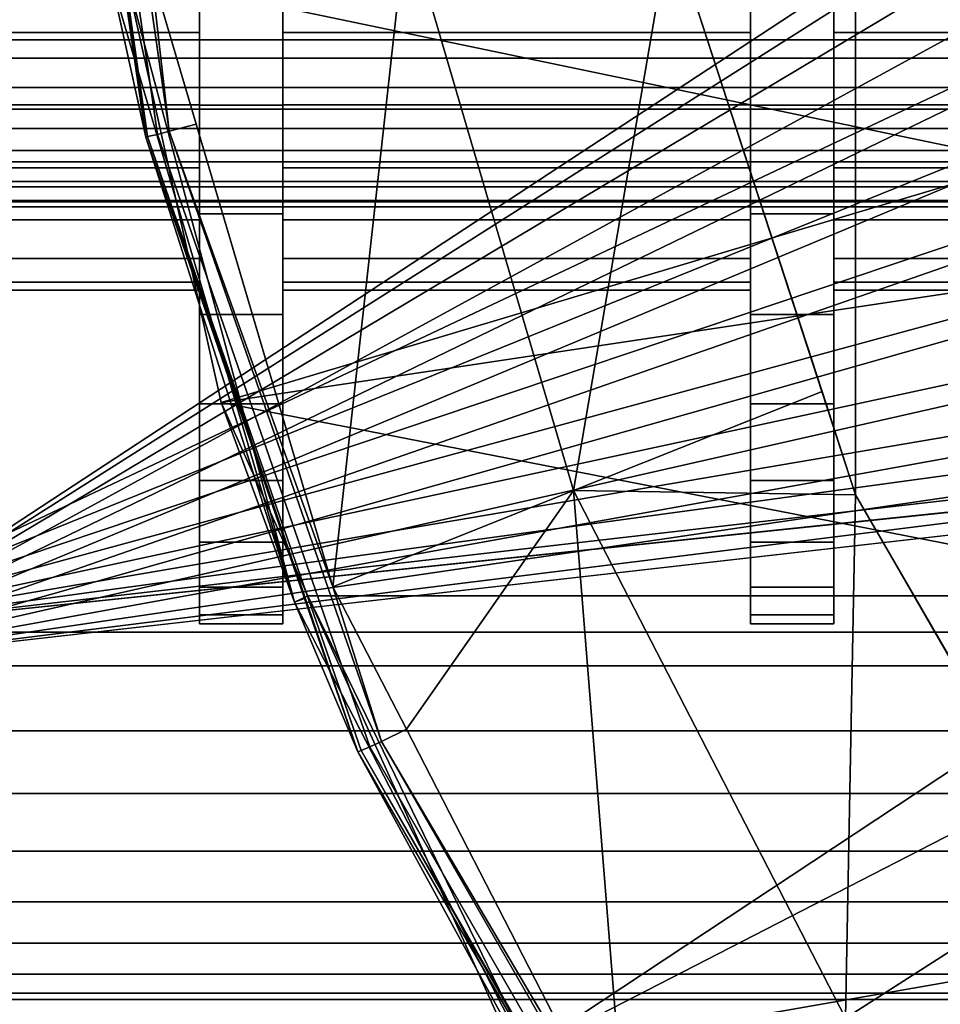
# Model space of a CAD drawing. Extents: x -1994 to -1288, y 343 to 2046.
# Drawn here: x -1988 to -1983, y 370 to 376 of the extents above; entities that cross this region are included whole.
import ezdxf

# ---------------------------------------------------------------- set-up
doc = ezdxf.new("R2010")
doc.units = 0
doc.header["$MEASUREMENT"] = 0
doc.layers.add('42005', color=7, linetype='Continuous')

msp = doc.modelspace()

# ---------------------------------------------------------------- linework, layer by layer
at = {"layer": '42005', "color": 254}
for points in [[(-1981.29, 389.855, -679.428), (-1983.08, 386.75, -679.428), (-1981.29, 369.694, -679.428)], [(-1983.08, 372.799, -679.428), (-1983.08, 386.75, -679.428), (-1984.19, 376.209, -679.428)], [(-1981.29, 369.694, -679.428), (-1983.08, 386.75, -679.428), (-1983.08, 372.799, -679.428)], [(-1987.87, 378.8, -680.127), (-1987.89, 378.799, -680.23), (-1987.33, 374.942, -680.23)], [(-1987.87, 378.8, -680.127), (-1987.32, 374.946, -680.127), (-1987.26, 374.958, -680.036), (-1987.82, 378.803, -680.036)], [(-1987.32, 374.946, -680.127), (-1987.87, 378.8, -680.127), (-1987.33, 374.942, -680.23)], [(-1987.82, 378.803, -680.036), (-1987.26, 374.958, -680.036), (-1987.19, 374.977, -679.97), (-1987.74, 378.806, -679.97)], [(-1987.74, 378.806, -679.97), (-1987.19, 374.977, -679.97), (-1987.3, 375.942, -679.934)], [(-1987.89, 378.799, -680.23), (-1987.47, 375.905, -680.23), (-1987.33, 374.942, -680.23)], [(-1985.77, 376.236, -679.668), (-1987.3, 375.942, -679.934), (-1986.21, 372.248, -679.934)], [(-1984.77, 372.824, -679.668), (-1985.77, 376.236, -679.668), (-1986.21, 372.248, -679.934)], [(-1984.19, 376.209, -679.403), (-1985.77, 376.236, -679.668), (-1984.77, 372.824, -679.668)], [(-1984.77, 372.824, -679.668), (-1983.28, 373.418, -679.403), (-1984.19, 376.209, -679.403)], [(-1984.19, 376.209, -679.415), (-1983.28, 373.418, -679.403), (-1983.08, 372.799, -679.415)], [(-1984.19, 376.209, -679.403), (-1983.28, 373.418, -679.403), (-1984.19, 376.209, -679.415)], [(-1984.19, 376.209, -679.415), (-1983.08, 372.799, -679.415), (-1983.08, 372.799, -679.428), (-1984.19, 376.209, -679.428)], [(-1982.46, 376.074, -727.387), (-1982.06, 374.791, -727.742), (-1987.45, 375.916, -723.054)], [(-1986.44, 372.156, -703.762), (-1987.54, 375.895, -703.762), (-1987.45, 375.916, -723.054)], [(-1987.45, 375.916, -723.054), (-1986.88, 373.351, -723.548), (-1986.44, 372.156, -703.762)], [(-1987.45, 375.916, -723.054), (-1982.06, 374.791, -727.742), (-1986.88, 373.351, -723.548)], [(-1987.19, 374.977, -679.97), (-1987.03, 375.02, -679.934), (-1987.3, 375.942, -679.934)], [(-1986.21, 372.248, -679.934), (-1987.3, 375.942, -679.934), (-1987.03, 375.02, -679.934)], [(-1987.33, 374.942, -680.23), (-1987.47, 375.905, -680.23), (-1987.54, 375.895, -703.762)], [(-1987.33, 374.942, -680.23), (-1987.54, 375.895, -703.762), (-1986.44, 372.156, -703.762)], [(-1987.26, 374.958, -680.036), (-1985.99, 371.288, -680.036), (-1985.92, 371.321, -679.97), (-1987.19, 374.977, -679.97)], [(-1986.21, 372.248, -679.934), (-1987.03, 375.02, -679.934), (-1987.19, 374.977, -679.97)], [(-1987.19, 374.977, -679.97), (-1985.92, 371.321, -679.97), (-1986.21, 372.248, -679.934)], [(-1987.32, 374.946, -680.127), (-1987.33, 374.942, -680.23), (-1986.06, 371.259, -680.23)], [(-1986.44, 372.156, -703.762), (-1986.38, 372.178, -680.23), (-1987.33, 374.942, -680.23)], [(-1986.06, 371.259, -680.23), (-1986.38, 372.178, -680.23), (-1987.33, 374.942, -680.23)], [(-1987.32, 374.946, -680.127), (-1986.04, 371.266, -680.127), (-1985.99, 371.288, -680.036), (-1987.26, 374.958, -680.036)], [(-1986.04, 371.266, -680.127), (-1987.32, 374.946, -680.127), (-1986.06, 371.259, -680.23)], [(-1982.06, 374.791, -727.742), (-1981.84, 374.109, -727.93), (-1986.88, 373.351, -723.548)], [(-1981.84, 374.109, -727.93), (-1980.93, 372.193, -728.719), (-1986.88, 373.351, -723.548)], [(-1983.08, 372.799, -679.403), (-1983.28, 373.418, -679.403), (-1984.77, 372.824, -679.668)], [(-1983.28, 373.418, -679.403), (-1983.08, 372.799, -679.403), (-1983.08, 372.799, -679.415)], [(-1986.88, 373.351, -723.548), (-1986.36, 372.194, -724.002), (-1986.44, 372.156, -703.762)], [(-1986.88, 373.351, -723.548), (-1980.93, 372.193, -728.719), (-1986.36, 372.194, -724.002)], [(-1984.77, 372.824, -679.668), (-1986.21, 372.248, -679.934), (-1985.77, 371.394, -679.934)], [(-1984.45, 368.826, -679.934), (-1984.77, 372.824, -679.668), (-1985.77, 371.394, -679.934)], [(-1983.08, 372.799, -679.403), (-1984.77, 372.824, -679.668), (-1983.14, 369.664, -679.668)], [(-1983.14, 369.664, -679.668), (-1984.77, 372.824, -679.668), (-1984.45, 368.826, -679.934)], [(-1983.14, 369.664, -679.668), (-1981.77, 370.54, -679.403), (-1983.08, 372.799, -679.403)], [(-1983.08, 372.799, -679.415), (-1981.77, 370.54, -679.403), (-1981.29, 369.694, -679.415)], [(-1983.08, 372.799, -679.403), (-1981.77, 370.54, -679.403), (-1983.08, 372.799, -679.415)], [(-1983.08, 372.799, -679.415), (-1981.29, 369.694, -679.415), (-1981.29, 369.694, -679.428), (-1983.08, 372.799, -679.428)], [(-1984.66, 368.692, -703.762), (-1986.44, 372.156, -703.762), (-1986.36, 372.194, -724.002)], [(-1986.36, 372.194, -724.002), (-1985.11, 369.427, -725.088), (-1984.66, 368.692, -703.762)], [(-1986.36, 372.194, -724.002), (-1980.93, 372.193, -728.719), (-1985.11, 369.427, -725.088)], [(-1985.92, 371.321, -679.97), (-1985.77, 371.394, -679.934), (-1986.21, 372.248, -679.934)], [(-1980.93, 372.193, -728.719), (-1980.63, 371.733, -728.982), (-1985.11, 369.427, -725.088)], [(-1986.06, 371.259, -680.23), (-1986.38, 372.178, -680.23), (-1986.44, 372.156, -703.762)], [(-1986.06, 371.259, -680.23), (-1986.44, 372.156, -703.762), (-1984.66, 368.692, -703.762)], [(-1980.63, 371.733, -728.982), (-1979.73, 370.368, -729.762), (-1985.11, 369.427, -725.088)], [(-1984.45, 368.826, -679.934), (-1985.77, 371.394, -679.934), (-1985.92, 371.321, -679.97)], [(-1985.99, 371.288, -680.036), (-1984.05, 367.924, -680.036), (-1983.99, 367.971, -679.97), (-1985.92, 371.321, -679.97)], [(-1985.92, 371.321, -679.97), (-1983.99, 367.971, -679.97), (-1984.45, 368.826, -679.934)], [(-1986.04, 371.266, -680.127), (-1986.06, 371.259, -680.23), (-1984.11, 367.883, -680.23)], [(-1984.66, 368.692, -703.762), (-1984.6, 368.726, -680.23), (-1986.06, 371.259, -680.23)], [(-1984.11, 367.883, -680.23), (-1984.6, 368.726, -680.23), (-1986.06, 371.259, -680.23)], [(-1986.04, 371.266, -680.127), (-1984.1, 367.894, -680.127), (-1984.05, 367.924, -680.036), (-1985.99, 371.288, -680.036)], [(-1984.1, 367.894, -680.127), (-1986.04, 371.266, -680.127), (-1984.11, 367.883, -680.23)], [(-1981.29, 369.694, -679.403), (-1981.77, 370.54, -679.403), (-1983.14, 369.664, -679.668)], [(-1979.73, 370.368, -729.762), (-1978.57, 369.055, -730.773), (-1985.11, 369.427, -725.088)]]:
    msp.add_3dface(points, dxfattribs=at)
at = {"layer": '42005', "color": 253}
for points in [[(-1989.41, 387.775, -645.104), (-1989.41, 371.775, -645.104), (-1931.53, 371.775, -645.104), (-1931.53, 387.775, -645.104)], [(-1989.41, 387.775, -675.104), (-1971.3, 383.664, -675.104), (-1989.41, 371.775, -675.104)], [(-1931.53, 387.575, -647.304), (-1931.53, 371.975, -647.304), (-1989.41, 371.975, -647.304), (-1989.41, 387.575, -647.304)], [(-1972.91, 379.775, -672.904), (-1989.41, 387.575, -672.904), (-1989.41, 371.975, -672.904)], [(-1987.01, 372.884, -648.959), (-1987.01, 386.665, -648.959), (-1987.01, 376.525, -649.104)], [(-1987.01, 386.207, -648.422), (-1987.01, 386.665, -648.959), (-1987.01, 372.884, -648.959)], [(-1983.71, 386.665, -671.249), (-1983.71, 386.207, -671.786), (-1983.71, 372.884, -671.249)], [(-1983.71, 383.025, -671.104), (-1983.71, 386.665, -671.249), (-1983.71, 372.884, -671.249)], [(-1987.01, 373.343, -648.422), (-1987.01, 386.207, -648.422), (-1987.01, 372.884, -648.959)], [(-1987.01, 385.67, -647.963), (-1987.01, 386.207, -648.422), (-1987.01, 373.343, -648.422)], [(-1983.71, 386.207, -671.786), (-1983.71, 385.67, -672.244), (-1983.71, 373.343, -671.786)], [(-1983.71, 372.884, -671.249), (-1983.71, 386.207, -671.786), (-1983.71, 373.343, -671.786)], [(-1987.01, 373.88, -647.963), (-1987.01, 385.67, -647.963), (-1987.01, 373.343, -648.422)], [(-1987.01, 385.068, -647.594), (-1987.01, 385.67, -647.963), (-1987.01, 373.88, -647.963)], [(-1983.71, 385.67, -672.244), (-1983.71, 385.068, -672.613), (-1983.71, 373.88, -672.244)], [(-1983.71, 373.343, -671.786), (-1983.71, 385.67, -672.244), (-1983.71, 373.88, -672.244)], [(-1987.01, 374.482, -647.594), (-1987.01, 385.068, -647.594), (-1987.01, 373.88, -647.963)], [(-1987.01, 375.134, -647.324), (-1987.01, 385.068, -647.594), (-1987.01, 374.482, -647.594)], [(-1987.01, 384.415, -647.324), (-1987.01, 385.068, -647.594), (-1987.01, 375.134, -647.324)], [(-1983.71, 385.068, -672.613), (-1983.71, 384.415, -672.883), (-1983.71, 375.134, -672.883)], [(-1983.71, 374.482, -672.613), (-1983.71, 385.068, -672.613), (-1983.71, 375.134, -672.883)], [(-1983.71, 373.88, -672.244), (-1983.71, 385.068, -672.613), (-1983.71, 374.482, -672.613)], [(-1987.01, 375.821, -647.159), (-1987.01, 384.415, -647.324), (-1987.01, 375.134, -647.324)], [(-1983.71, 384.415, -672.883), (-1983.71, 383.729, -673.048), (-1983.71, 375.134, -672.883)], [(-1983.71, 375.134, -672.883), (-1983.71, 383.729, -673.048), (-1983.71, 375.821, -673.048)], [(-1971.3, 383.664, -675.104), (-1971.98, 382.83, -675.104), (-1989.41, 371.775, -675.104)], [(-1983.71, 376.525, -671.104), (-1983.71, 383.025, -671.104), (-1983.71, 372.884, -671.249)], [(-1971.98, 382.83, -675.104), (-1972.49, 381.879, -675.104), (-1989.41, 371.775, -675.104)], [(-1972.49, 381.879, -675.104), (-1972.81, 380.848, -675.104), (-1989.41, 371.775, -675.104)], [(-1972.81, 380.848, -675.104), (-1972.91, 379.775, -675.104), (-1989.41, 371.775, -675.104)], [(-1972.91, 379.775, -675.104), (-1972.81, 378.702, -675.104), (-1989.41, 371.775, -675.104)], [(-1972.81, 378.702, -672.904), (-1972.91, 379.775, -672.904), (-1989.41, 371.975, -672.904)], [(-1972.81, 378.702, -675.104), (-1972.49, 377.67, -675.104), (-1989.41, 371.775, -675.104)], [(-1972.49, 377.67, -672.904), (-1972.81, 378.702, -672.904), (-1989.41, 371.975, -672.904)], [(-1972.49, 377.67, -675.104), (-1971.98, 376.719, -675.104), (-1989.41, 371.775, -675.104)], [(-1971.98, 376.719, -672.904), (-1972.49, 377.67, -672.904), (-1989.41, 371.975, -672.904)], [(-1971.98, 376.719, -675.104), (-1971.3, 375.886, -675.104), (-1989.41, 371.775, -675.104)], [(-1971.3, 375.886, -672.904), (-1971.98, 376.719, -672.904), (-1989.41, 371.975, -672.904)], [(-1987.01, 372.884, -648.959), (-1987.01, 376.525, -649.104), (-1987.01, 376.037, -649.152)], [(-1983.71, 376.037, -671.056), (-1983.71, 376.525, -671.104), (-1983.71, 372.884, -671.249)], [(-1989.41, 376.037, -671.056), (-1987.01, 376.037, -671.056), (-1987.01, 375.568, -670.913), (-1989.41, 375.568, -670.913)], [(-1989.41, 375.568, -649.294), (-1987.01, 375.568, -649.294), (-1987.01, 376.037, -649.152), (-1989.41, 376.037, -649.152)], [(-1987.01, 376.037, -671.056), (-1987.01, 375.821, -673.048), (-1987.01, 372.884, -671.249)], [(-1987.01, 375.568, -670.913), (-1987.01, 376.037, -671.056), (-1987.01, 372.884, -671.249)], [(-1987.01, 376.037, -649.152), (-1987.01, 375.568, -649.294), (-1987.01, 372.515, -649.561)], [(-1987.01, 372.884, -648.959), (-1987.01, 376.037, -649.152), (-1987.01, 372.515, -649.561)], [(-1986.51, 375.568, -649.294), (-1983.71, 375.568, -649.294), (-1983.71, 376.037, -649.152), (-1986.51, 376.037, -649.152)], [(-1986.51, 376.037, -671.056), (-1983.71, 376.037, -671.056), (-1983.71, 375.568, -670.913), (-1986.51, 375.568, -670.913)], [(-1986.51, 376.037, -671.056), (-1986.51, 375.568, -670.913), (-1986.51, 375.821, -673.048)], [(-1986.51, 376.037, -649.152), (-1986.51, 375.821, -647.159), (-1986.51, 375.568, -649.294)], [(-1983.71, 375.568, -670.913), (-1983.71, 376.037, -671.056), (-1983.71, 372.884, -671.249)], [(-1983.71, 376.037, -649.152), (-1983.71, 375.568, -649.294), (-1983.71, 372.515, -649.561)], [(-1983.71, 372.884, -648.959), (-1983.71, 376.037, -649.152), (-1983.71, 372.515, -649.561)], [(-1983.71, 373.343, -648.422), (-1983.71, 376.037, -649.152), (-1983.71, 372.884, -648.959)], [(-1983.71, 373.88, -647.963), (-1983.71, 376.037, -649.152), (-1983.71, 373.343, -648.422)], [(-1983.71, 374.482, -647.594), (-1983.71, 376.037, -649.152), (-1983.71, 373.88, -647.963)], [(-1983.71, 375.134, -647.324), (-1983.71, 376.037, -649.152), (-1983.71, 374.482, -647.594)], [(-1983.71, 375.821, -647.159), (-1983.71, 376.037, -649.152), (-1983.71, 375.134, -647.324)], [(-1983.21, 375.568, -649.294), (-1980.41, 375.568, -649.294), (-1980.41, 376.037, -649.152), (-1983.21, 376.037, -649.152)], [(-1983.21, 376.037, -671.056), (-1980.41, 376.037, -671.056), (-1980.41, 375.568, -670.913), (-1983.21, 375.568, -670.913)], [(-1983.21, 376.037, -671.056), (-1983.21, 375.568, -670.913), (-1983.21, 375.821, -673.048)], [(-1983.21, 376.037, -649.152), (-1983.21, 375.821, -647.159), (-1983.21, 375.568, -649.294)], [(-1971.3, 375.886, -675.104), (-1970.47, 375.202, -675.104), (-1989.41, 371.775, -675.104)], [(-1970.47, 375.202, -672.904), (-1971.3, 375.886, -672.904), (-1989.41, 371.975, -672.904)], [(-1979.41, 375.525, -649.872), (-1992.91, 375.525, -649.872), (-1992.91, 375.841, -649.724), (-1979.41, 375.841, -649.724)], [(-1987.01, 374.482, -672.613), (-1987.01, 375.821, -673.048), (-1987.01, 375.134, -672.883)], [(-1987.01, 373.88, -672.244), (-1987.01, 375.821, -673.048), (-1987.01, 374.482, -672.613)], [(-1987.01, 373.343, -671.786), (-1987.01, 375.821, -673.048), (-1987.01, 373.88, -672.244)], [(-1987.01, 372.884, -671.249), (-1987.01, 375.821, -673.048), (-1987.01, 373.343, -671.786)], [(-1987.01, 375.134, -647.324), (-1986.51, 375.134, -647.324), (-1986.51, 375.821, -647.159), (-1987.01, 375.821, -647.159)], [(-1987.01, 375.821, -673.048), (-1986.51, 375.821, -673.048), (-1986.51, 375.134, -672.883), (-1987.01, 375.134, -672.883)], [(-1986.51, 375.821, -673.048), (-1986.51, 375.568, -670.913), (-1986.51, 375.134, -672.883)], [(-1986.51, 375.821, -647.159), (-1986.51, 375.134, -647.324), (-1986.51, 375.568, -649.294)], [(-1983.71, 375.134, -647.324), (-1983.21, 375.134, -647.324), (-1983.21, 375.821, -647.159), (-1983.71, 375.821, -647.159)], [(-1983.71, 375.821, -673.048), (-1983.21, 375.821, -673.048), (-1983.21, 375.134, -672.883), (-1983.71, 375.134, -672.883)], [(-1983.21, 375.821, -673.048), (-1983.21, 375.568, -670.913), (-1983.21, 375.134, -672.883)], [(-1983.21, 375.821, -647.159), (-1983.21, 375.134, -647.324), (-1983.21, 375.568, -649.294)], [(-1979.41, 375.759, -670.451), (-1992.91, 375.759, -670.451), (-1992.91, 375.414, -670.267), (-1979.41, 375.414, -670.267)], [(-1989.41, 375.568, -670.913), (-1987.01, 375.568, -670.913), (-1987.01, 375.136, -670.682), (-1989.41, 375.136, -670.682)], [(-1989.41, 375.136, -649.525), (-1987.01, 375.136, -649.525), (-1987.01, 375.568, -649.294), (-1989.41, 375.568, -649.294)], [(-1987.01, 375.136, -670.682), (-1987.01, 375.568, -670.913), (-1987.01, 372.884, -671.249)], [(-1987.01, 375.568, -649.294), (-1987.01, 375.136, -649.525), (-1987.01, 372.515, -649.561)], [(-1986.51, 375.136, -649.525), (-1983.71, 375.136, -649.525), (-1983.71, 375.568, -649.294), (-1986.51, 375.568, -649.294)], [(-1986.51, 375.568, -670.913), (-1983.71, 375.568, -670.913), (-1983.71, 375.136, -670.682), (-1986.51, 375.136, -670.682)], [(-1986.51, 375.568, -670.913), (-1986.51, 375.136, -670.682), (-1986.51, 375.134, -672.883)], [(-1986.51, 375.568, -649.294), (-1986.51, 375.134, -647.324), (-1986.51, 375.136, -649.525)], [(-1983.71, 375.136, -670.682), (-1983.71, 375.568, -670.913), (-1983.71, 372.884, -671.249)], [(-1983.71, 375.568, -649.294), (-1983.71, 375.136, -649.525), (-1983.71, 372.515, -649.561)], [(-1983.21, 375.136, -649.525), (-1980.41, 375.136, -649.525), (-1980.41, 375.568, -649.294), (-1983.21, 375.568, -649.294)], [(-1983.21, 375.568, -670.913), (-1980.41, 375.568, -670.913), (-1980.41, 375.136, -670.682), (-1983.21, 375.136, -670.682)], [(-1983.21, 375.568, -670.913), (-1983.21, 375.136, -670.682), (-1983.21, 375.134, -672.883)], [(-1983.21, 375.568, -649.294), (-1983.21, 375.134, -647.324), (-1983.21, 375.136, -649.525)], [(-1979.41, 375.239, -650.072), (-1992.91, 375.239, -650.072), (-1992.91, 375.525, -649.872), (-1979.41, 375.525, -649.872)], [(-1979.41, 375.414, -670.267), (-1992.91, 375.414, -670.267), (-1992.91, 375.11, -670.018), (-1979.41, 375.11, -670.018)], [(-1979.41, 374.993, -650.318), (-1992.91, 374.993, -650.318), (-1992.91, 375.239, -650.072), (-1979.41, 375.239, -650.072)], [(-1970.47, 375.202, -675.104), (-1969.52, 374.693, -675.104), (-1989.41, 371.775, -675.104)], [(-1969.52, 374.693, -672.904), (-1970.47, 375.202, -672.904), (-1989.41, 371.975, -672.904)], [(-1979.41, 375.11, -670.018), (-1992.91, 375.11, -670.018), (-1992.91, 374.862, -669.715), (-1979.41, 374.862, -669.715)], [(-1989.41, 375.136, -670.682), (-1987.01, 375.136, -670.682), (-1987.01, 374.757, -670.371), (-1989.41, 374.757, -670.371)], [(-1989.41, 374.757, -649.836), (-1987.01, 374.757, -649.836), (-1987.01, 375.136, -649.525), (-1989.41, 375.136, -649.525)], [(-1987.01, 372.515, -670.647), (-1987.01, 375.136, -670.682), (-1987.01, 372.884, -671.249)], [(-1987.01, 374.757, -670.371), (-1987.01, 375.136, -670.682), (-1987.01, 372.515, -670.647)], [(-1987.01, 375.136, -649.525), (-1987.01, 374.757, -649.836), (-1987.01, 372.515, -649.561)], [(-1987.01, 374.482, -647.594), (-1986.51, 374.482, -647.594), (-1986.51, 375.134, -647.324), (-1987.01, 375.134, -647.324)], [(-1987.01, 375.134, -672.883), (-1986.51, 375.134, -672.883), (-1986.51, 374.482, -672.613), (-1987.01, 374.482, -672.613)], [(-1986.51, 374.757, -649.836), (-1983.71, 374.757, -649.836), (-1983.71, 375.136, -649.525), (-1986.51, 375.136, -649.525)], [(-1986.51, 375.136, -670.682), (-1983.71, 375.136, -670.682), (-1983.71, 374.757, -670.371), (-1986.51, 374.757, -670.371)], [(-1986.51, 375.136, -670.682), (-1986.51, 374.757, -670.371), (-1986.51, 375.134, -672.883)], [(-1986.51, 375.136, -649.525), (-1986.51, 375.134, -647.324), (-1986.51, 374.757, -649.836)], [(-1986.51, 375.134, -672.883), (-1986.51, 374.757, -670.371), (-1986.51, 374.482, -672.613)], [(-1986.51, 375.134, -647.324), (-1986.51, 374.482, -647.594), (-1986.51, 374.757, -649.836)], [(-1983.71, 372.515, -670.647), (-1983.71, 375.136, -670.682), (-1983.71, 372.884, -671.249)], [(-1983.71, 374.757, -670.371), (-1983.71, 375.136, -670.682), (-1983.71, 372.515, -670.647)], [(-1983.71, 375.136, -649.525), (-1983.71, 374.757, -649.836), (-1983.71, 372.515, -649.561)], [(-1983.71, 374.482, -647.594), (-1983.21, 374.482, -647.594), (-1983.21, 375.134, -647.324), (-1983.71, 375.134, -647.324)], [(-1983.71, 375.134, -672.883), (-1983.21, 375.134, -672.883), (-1983.21, 374.482, -672.613), (-1983.71, 374.482, -672.613)], [(-1983.21, 374.757, -649.836), (-1980.41, 374.757, -649.836), (-1980.41, 375.136, -649.525), (-1983.21, 375.136, -649.525)], [(-1983.21, 375.136, -670.682), (-1980.41, 375.136, -670.682), (-1980.41, 374.757, -670.371), (-1983.21, 374.757, -670.371)], [(-1983.21, 375.136, -670.682), (-1983.21, 374.757, -670.371), (-1983.21, 375.134, -672.883)], [(-1983.21, 375.136, -649.525), (-1983.21, 375.134, -647.324), (-1983.21, 374.757, -649.836)], [(-1983.21, 375.134, -672.883), (-1983.21, 374.757, -670.371), (-1983.21, 374.482, -672.613)], [(-1983.21, 375.134, -647.324), (-1983.21, 374.482, -647.594), (-1983.21, 374.757, -649.836)], [(-1979.41, 374.793, -650.604), (-1992.91, 374.793, -650.604), (-1992.91, 374.993, -650.318), (-1979.41, 374.993, -650.318)], [(-1979.41, 374.862, -669.715), (-1992.91, 374.862, -669.715), (-1992.91, 374.677, -669.369), (-1979.41, 374.677, -669.369)], [(-1979.41, 374.645, -650.92), (-1992.91, 374.645, -650.92), (-1992.91, 374.793, -650.604), (-1979.41, 374.793, -650.604)], [(-1989.41, 374.757, -670.371), (-1987.01, 374.757, -670.371), (-1987.01, 374.446, -669.993), (-1989.41, 374.446, -669.993)], [(-1989.41, 374.446, -650.215), (-1987.01, 374.446, -650.215), (-1987.01, 374.757, -649.836), (-1989.41, 374.757, -649.836)], [(-1987.01, 372.245, -669.994), (-1987.01, 374.757, -670.371), (-1987.01, 372.515, -670.647)], [(-1987.01, 374.446, -669.993), (-1987.01, 374.757, -670.371), (-1987.01, 372.245, -669.994)], [(-1987.01, 374.757, -649.836), (-1987.01, 374.446, -650.215), (-1987.01, 372.245, -650.213)], [(-1987.01, 372.515, -649.561), (-1987.01, 374.757, -649.836), (-1987.01, 372.245, -650.213)], [(-1986.51, 374.446, -650.215), (-1983.71, 374.446, -650.215), (-1983.71, 374.757, -649.836), (-1986.51, 374.757, -649.836)], [(-1986.51, 374.757, -670.371), (-1983.71, 374.757, -670.371), (-1983.71, 374.446, -669.993), (-1986.51, 374.446, -669.993)], [(-1986.51, 374.757, -670.371), (-1986.51, 374.446, -669.993), (-1986.51, 374.482, -672.613)], [(-1986.51, 374.757, -649.836), (-1986.51, 374.482, -647.594), (-1986.51, 374.446, -650.215)], [(-1983.71, 372.245, -669.994), (-1983.71, 374.757, -670.371), (-1983.71, 372.515, -670.647)], [(-1983.71, 374.446, -669.993), (-1983.71, 374.757, -670.371), (-1983.71, 372.245, -669.994)], [(-1983.71, 374.757, -649.836), (-1983.71, 374.446, -650.215), (-1983.71, 372.245, -650.213)], [(-1983.71, 372.515, -649.561), (-1983.71, 374.757, -649.836), (-1983.71, 372.245, -650.213)], [(-1983.21, 374.446, -650.215), (-1980.41, 374.446, -650.215), (-1980.41, 374.757, -649.836), (-1983.21, 374.757, -649.836)], [(-1983.21, 374.757, -670.371), (-1980.41, 374.757, -670.371), (-1980.41, 374.446, -669.993), (-1983.21, 374.446, -669.993)], [(-1983.21, 374.757, -670.371), (-1983.21, 374.446, -669.993), (-1983.21, 374.482, -672.613)], [(-1983.21, 374.757, -649.836), (-1983.21, 374.482, -647.594), (-1983.21, 374.446, -650.215)], [(-1979.41, 374.677, -669.369), (-1992.91, 374.677, -669.369), (-1992.91, 374.563, -668.994), (-1979.41, 374.563, -668.994)], [(-1969.52, 374.693, -675.104), (-1968.48, 374.38, -675.104), (-1989.41, 371.775, -675.104)], [(-1968.48, 374.38, -672.904), (-1969.52, 374.693, -672.904), (-1989.41, 371.975, -672.904)], [(-1979.41, 374.555, -651.256), (-1992.91, 374.555, -651.256), (-1992.91, 374.645, -650.92), (-1979.41, 374.645, -650.92)], [(-1979.41, 374.563, -668.994), (-1992.91, 374.563, -668.994), (-1992.91, 374.525, -668.604), (-1979.41, 374.525, -668.604)], [(-1979.41, 374.525, -651.604), (-1992.91, 374.525, -651.604), (-1992.91, 374.555, -651.256), (-1979.41, 374.555, -651.256)], [(-1992.91, 374.525, -651.604), (-1979.41, 374.525, -651.604), (-1979.41, 374.525, -668.604), (-1992.91, 374.525, -668.604)], [(-1989.41, 374.446, -669.993), (-1987.01, 374.446, -669.993), (-1987.01, 374.215, -669.56), (-1989.41, 374.215, -669.56)], [(-1989.41, 374.215, -650.647), (-1987.01, 374.215, -650.647), (-1987.01, 374.446, -650.215), (-1989.41, 374.446, -650.215)], [(-1987.01, 373.88, -647.963), (-1986.51, 373.88, -647.963), (-1986.51, 374.482, -647.594), (-1987.01, 374.482, -647.594)], [(-1987.01, 374.482, -672.613), (-1986.51, 374.482, -672.613), (-1986.51, 373.88, -672.244), (-1987.01, 373.88, -672.244)], [(-1987.01, 374.215, -669.56), (-1987.01, 374.446, -669.993), (-1987.01, 372.245, -669.994)], [(-1987.01, 374.446, -650.215), (-1987.01, 374.215, -650.647), (-1987.01, 372.08, -650.9)], [(-1987.01, 372.245, -650.213), (-1987.01, 374.446, -650.215), (-1987.01, 372.08, -650.9)], [(-1986.51, 374.482, -672.613), (-1986.51, 374.446, -669.993), (-1986.51, 373.88, -672.244)], [(-1986.51, 374.482, -647.594), (-1986.51, 373.88, -647.963), (-1986.51, 374.446, -650.215)], [(-1986.51, 374.215, -650.647), (-1983.71, 374.215, -650.647), (-1983.71, 374.446, -650.215), (-1986.51, 374.446, -650.215)], [(-1986.51, 374.446, -669.993), (-1983.71, 374.446, -669.993), (-1983.71, 374.215, -669.56), (-1986.51, 374.215, -669.56)], [(-1986.51, 374.446, -669.993), (-1986.51, 374.215, -669.56), (-1986.51, 373.88, -672.244)], [(-1986.51, 374.446, -650.215), (-1986.51, 373.88, -647.963), (-1986.51, 374.215, -650.647)], [(-1983.71, 373.88, -647.963), (-1983.21, 373.88, -647.963), (-1983.21, 374.482, -647.594), (-1983.71, 374.482, -647.594)], [(-1983.71, 374.482, -672.613), (-1983.21, 374.482, -672.613), (-1983.21, 373.88, -672.244), (-1983.71, 373.88, -672.244)], [(-1983.71, 374.215, -669.56), (-1983.71, 374.446, -669.993), (-1983.71, 372.245, -669.994)], [(-1983.71, 374.446, -650.215), (-1983.71, 374.215, -650.647), (-1983.71, 372.08, -650.9)], [(-1983.71, 372.245, -650.213), (-1983.71, 374.446, -650.215), (-1983.71, 372.08, -650.9)], [(-1983.21, 374.482, -672.613), (-1983.21, 374.446, -669.993), (-1983.21, 373.88, -672.244)], [(-1983.21, 374.482, -647.594), (-1983.21, 373.88, -647.963), (-1983.21, 374.446, -650.215)], [(-1983.21, 374.215, -650.647), (-1980.41, 374.215, -650.647), (-1980.41, 374.446, -650.215), (-1983.21, 374.446, -650.215)], [(-1983.21, 374.446, -669.993), (-1980.41, 374.446, -669.993), (-1980.41, 374.215, -669.56), (-1983.21, 374.215, -669.56)], [(-1983.21, 374.446, -669.993), (-1983.21, 374.215, -669.56), (-1983.21, 373.88, -672.244)], [(-1983.21, 374.446, -650.215), (-1983.21, 373.88, -647.963), (-1983.21, 374.215, -650.647)], [(-1968.48, 374.38, -675.104), (-1967.41, 374.275, -675.104), (-1989.41, 371.775, -675.104)], [(-1967.41, 374.275, -672.904), (-1968.48, 374.38, -672.904), (-1989.41, 371.975, -672.904)], [(-1966.34, 374.38, -672.904), (-1967.41, 374.275, -672.904), (-1989.41, 371.975, -672.904)], [(-1922.04, 371.975, -672.904), (-1966.34, 374.38, -672.904), (-1989.41, 371.975, -672.904)], [(-1967.41, 374.275, -675.104), (-1922.04, 371.775, -675.104), (-1989.41, 371.775, -675.104)], [(-1989.41, 374.215, -669.56), (-1987.01, 374.215, -669.56), (-1987.01, 374.073, -669.091), (-1989.41, 374.073, -669.091)], [(-1989.41, 374.073, -651.116), (-1987.01, 374.073, -651.116), (-1987.01, 374.215, -650.647), (-1989.41, 374.215, -650.647)], [(-1987.01, 372.08, -669.308), (-1987.01, 374.215, -669.56), (-1987.01, 372.245, -669.994)], [(-1987.01, 374.073, -669.091), (-1987.01, 374.215, -669.56), (-1987.01, 372.08, -669.308)], [(-1987.01, 374.215, -650.647), (-1987.01, 374.073, -651.116), (-1987.01, 372.08, -650.9)], [(-1986.51, 374.073, -651.116), (-1983.71, 374.073, -651.116), (-1983.71, 374.215, -650.647), (-1986.51, 374.215, -650.647)], [(-1986.51, 374.215, -669.56), (-1983.71, 374.215, -669.56), (-1983.71, 374.073, -669.091), (-1986.51, 374.073, -669.091)], [(-1986.51, 374.215, -669.56), (-1986.51, 374.073, -669.091), (-1986.51, 373.88, -672.244)], [(-1986.51, 374.215, -650.647), (-1986.51, 373.88, -647.963), (-1986.51, 374.073, -651.116)], [(-1983.71, 372.08, -669.308), (-1983.71, 374.215, -669.56), (-1983.71, 372.245, -669.994)], [(-1983.71, 374.073, -669.091), (-1983.71, 374.215, -669.56), (-1983.71, 372.08, -669.308)], [(-1983.71, 374.215, -650.647), (-1983.71, 374.073, -651.116), (-1983.71, 372.08, -650.9)], [(-1983.21, 374.073, -651.116), (-1980.41, 374.073, -651.116), (-1980.41, 374.215, -650.647), (-1983.21, 374.215, -650.647)], [(-1983.21, 374.215, -669.56), (-1980.41, 374.215, -669.56), (-1980.41, 374.073, -669.091), (-1983.21, 374.073, -669.091)], [(-1983.21, 374.215, -669.56), (-1983.21, 374.073, -669.091), (-1983.21, 373.88, -672.244)], [(-1983.21, 374.215, -650.647), (-1983.21, 373.88, -647.963), (-1983.21, 374.073, -651.116)], [(-1989.41, 374.073, -669.091), (-1987.01, 374.073, -669.091), (-1987.01, 374.025, -668.604), (-1989.41, 374.025, -668.604)], [(-1989.41, 374.025, -651.604), (-1987.01, 374.025, -651.604), (-1987.01, 374.073, -651.116), (-1989.41, 374.073, -651.116)], [(-1987.01, 374.025, -651.604), (-1989.41, 374.025, -651.604), (-1989.41, 374.025, -668.604), (-1987.01, 374.025, -668.604)], [(-1987.01, 372.025, -668.604), (-1987.01, 374.073, -669.091), (-1987.01, 372.08, -669.308)], [(-1987.01, 374.025, -668.604), (-1987.01, 374.073, -669.091), (-1987.01, 372.025, -668.604)], [(-1987.01, 374.073, -651.116), (-1987.01, 374.025, -651.604), (-1987.01, 372.025, -651.604)], [(-1987.01, 372.08, -650.9), (-1987.01, 374.073, -651.116), (-1987.01, 372.025, -651.604)], [(-1987.01, 372.025, -651.604), (-1987.01, 374.025, -668.604), (-1987.01, 372.025, -668.604)], [(-1987.01, 374.025, -651.604), (-1987.01, 374.025, -668.604), (-1987.01, 372.025, -651.604)], [(-1986.51, 374.025, -651.604), (-1983.71, 374.025, -651.604), (-1983.71, 374.073, -651.116), (-1986.51, 374.073, -651.116)], [(-1986.51, 374.073, -669.091), (-1983.71, 374.073, -669.091), (-1983.71, 374.025, -668.604), (-1986.51, 374.025, -668.604)], [(-1986.51, 374.073, -669.091), (-1986.51, 374.025, -668.604), (-1986.51, 373.88, -672.244)], [(-1986.51, 374.073, -651.116), (-1986.51, 373.88, -647.963), (-1986.51, 374.025, -651.604)], [(-1983.71, 374.025, -651.604), (-1986.51, 374.025, -651.604), (-1986.51, 374.025, -668.604), (-1983.71, 374.025, -668.604)], [(-1986.51, 374.025, -651.604), (-1986.51, 372.025, -651.604), (-1986.51, 373.88, -672.244)], [(-1986.51, 374.025, -668.604), (-1986.51, 374.025, -651.604), (-1986.51, 373.88, -672.244)], [(-1986.51, 374.025, -651.604), (-1986.51, 373.88, -647.963), (-1986.51, 372.025, -651.604)], [(-1983.71, 374.025, -668.604), (-1983.71, 374.073, -669.091), (-1983.71, 372.08, -669.308)], [(-1983.71, 374.073, -651.116), (-1983.71, 374.025, -651.604), (-1983.71, 372.025, -651.604)], [(-1983.71, 372.08, -650.9), (-1983.71, 374.073, -651.116), (-1983.71, 372.025, -651.604)], [(-1983.71, 372.025, -668.604), (-1983.71, 374.025, -668.604), (-1983.71, 372.08, -669.308)], [(-1983.71, 374.025, -651.604), (-1983.71, 374.025, -668.604), (-1983.71, 372.025, -668.604)], [(-1983.71, 372.025, -651.604), (-1983.71, 374.025, -651.604), (-1983.71, 372.025, -668.604)], [(-1983.21, 374.025, -651.604), (-1980.41, 374.025, -651.604), (-1980.41, 374.073, -651.116), (-1983.21, 374.073, -651.116)], [(-1983.21, 374.073, -669.091), (-1980.41, 374.073, -669.091), (-1980.41, 374.025, -668.604), (-1983.21, 374.025, -668.604)], [(-1983.21, 374.073, -669.091), (-1983.21, 374.025, -668.604), (-1983.21, 373.88, -672.244)], [(-1983.21, 374.073, -651.116), (-1983.21, 373.88, -647.963), (-1983.21, 374.025, -651.604)], [(-1980.41, 374.025, -651.604), (-1983.21, 374.025, -651.604), (-1983.21, 374.025, -668.604), (-1980.41, 374.025, -668.604)], [(-1983.21, 374.025, -651.604), (-1983.21, 372.025, -651.604), (-1983.21, 373.88, -672.244)], [(-1983.21, 374.025, -668.604), (-1983.21, 374.025, -651.604), (-1983.21, 373.88, -672.244)], [(-1983.21, 374.025, -651.604), (-1983.21, 373.88, -647.963), (-1983.21, 372.025, -651.604)], [(-1987.01, 373.343, -648.422), (-1986.51, 373.343, -648.422), (-1986.51, 373.88, -647.963), (-1987.01, 373.88, -647.963)], [(-1987.01, 373.88, -672.244), (-1986.51, 373.88, -672.244), (-1986.51, 373.343, -671.786), (-1987.01, 373.343, -671.786)], [(-1986.51, 373.88, -672.244), (-1986.51, 372.025, -651.604), (-1986.51, 373.343, -671.786)], [(-1986.51, 373.88, -647.963), (-1986.51, 373.343, -648.422), (-1986.51, 372.025, -651.604)], [(-1983.71, 373.343, -648.422), (-1983.21, 373.343, -648.422), (-1983.21, 373.88, -647.963), (-1983.71, 373.88, -647.963)], [(-1983.71, 373.88, -672.244), (-1983.21, 373.88, -672.244), (-1983.21, 373.343, -671.786), (-1983.71, 373.343, -671.786)], [(-1983.21, 373.88, -672.244), (-1983.21, 372.025, -651.604), (-1983.21, 373.343, -671.786)], [(-1983.21, 373.88, -647.963), (-1983.21, 373.343, -648.422), (-1983.21, 372.025, -651.604)], [(-1987.01, 372.884, -648.959), (-1986.51, 372.884, -648.959), (-1986.51, 373.343, -648.422), (-1987.01, 373.343, -648.422)], [(-1987.01, 373.343, -671.786), (-1986.51, 373.343, -671.786), (-1986.51, 372.884, -671.249), (-1987.01, 372.884, -671.249)], [(-1986.51, 373.343, -671.786), (-1986.51, 372.025, -651.604), (-1986.51, 372.884, -671.249)], [(-1986.51, 373.343, -648.422), (-1986.51, 372.884, -648.959), (-1986.51, 372.025, -651.604)], [(-1983.71, 372.884, -648.959), (-1983.21, 372.884, -648.959), (-1983.21, 373.343, -648.422), (-1983.71, 373.343, -648.422)], [(-1983.71, 373.343, -671.786), (-1983.21, 373.343, -671.786), (-1983.21, 372.884, -671.249), (-1983.71, 372.884, -671.249)], [(-1983.21, 373.343, -671.786), (-1983.21, 372.025, -651.604), (-1983.21, 372.884, -671.249)], [(-1983.21, 373.343, -648.422), (-1983.21, 372.884, -648.959), (-1983.21, 372.025, -651.604)], [(-1987.01, 372.515, -649.561), (-1986.51, 372.515, -649.561), (-1986.51, 372.884, -648.959), (-1987.01, 372.884, -648.959)], [(-1987.01, 372.884, -671.249), (-1986.51, 372.884, -671.249), (-1986.51, 372.515, -670.647), (-1987.01, 372.515, -670.647)], [(-1986.51, 372.884, -671.249), (-1986.51, 372.025, -651.604), (-1986.51, 372.515, -670.647)], [(-1986.51, 372.884, -648.959), (-1986.51, 372.515, -649.561), (-1986.51, 372.025, -651.604)], [(-1983.71, 372.515, -649.561), (-1983.21, 372.515, -649.561), (-1983.21, 372.884, -648.959), (-1983.71, 372.884, -648.959)], [(-1983.71, 372.884, -671.249), (-1983.21, 372.884, -671.249), (-1983.21, 372.515, -670.647), (-1983.71, 372.515, -670.647)], [(-1983.21, 372.884, -671.249), (-1983.21, 372.025, -651.604), (-1983.21, 372.515, -670.647)], [(-1983.21, 372.884, -648.959), (-1983.21, 372.515, -649.561), (-1983.21, 372.025, -651.604)], [(-1987.01, 372.245, -650.213), (-1986.51, 372.245, -650.213), (-1986.51, 372.515, -649.561), (-1987.01, 372.515, -649.561)], [(-1987.01, 372.515, -670.647), (-1986.51, 372.515, -670.647), (-1986.51, 372.245, -669.994), (-1987.01, 372.245, -669.994)], [(-1986.51, 372.515, -670.647), (-1986.51, 372.025, -651.604), (-1986.51, 372.245, -669.994)], [(-1986.51, 372.515, -649.561), (-1986.51, 372.245, -650.213), (-1986.51, 372.025, -651.604)], [(-1983.71, 372.245, -650.213), (-1983.21, 372.245, -650.213), (-1983.21, 372.515, -649.561), (-1983.71, 372.515, -649.561)], [(-1983.71, 372.515, -670.647), (-1983.21, 372.515, -670.647), (-1983.21, 372.245, -669.994), (-1983.71, 372.245, -669.994)], [(-1983.21, 372.515, -670.647), (-1983.21, 372.025, -651.604), (-1983.21, 372.245, -669.994)], [(-1983.21, 372.515, -649.561), (-1983.21, 372.245, -650.213), (-1983.21, 372.025, -651.604)], [(-1987.01, 372.08, -650.9), (-1986.51, 372.08, -650.9), (-1986.51, 372.245, -650.213), (-1987.01, 372.245, -650.213)], [(-1987.01, 372.245, -669.994), (-1986.51, 372.245, -669.994), (-1986.51, 372.08, -669.308), (-1987.01, 372.08, -669.308)], [(-1986.51, 372.245, -669.994), (-1986.51, 372.025, -651.604), (-1986.51, 372.08, -669.308)], [(-1986.51, 372.245, -650.213), (-1986.51, 372.08, -650.9), (-1986.51, 372.025, -651.604)], [(-1983.71, 372.08, -650.9), (-1983.21, 372.08, -650.9), (-1983.21, 372.245, -650.213), (-1983.71, 372.245, -650.213)], [(-1983.71, 372.245, -669.994), (-1983.21, 372.245, -669.994), (-1983.21, 372.08, -669.308), (-1983.71, 372.08, -669.308)], [(-1983.21, 372.245, -669.994), (-1983.21, 372.025, -651.604), (-1983.21, 372.08, -669.308)], [(-1983.21, 372.245, -650.213), (-1983.21, 372.08, -650.9), (-1983.21, 372.025, -651.604)], [(-1987.01, 372.025, -651.604), (-1986.51, 372.025, -651.604), (-1986.51, 372.08, -650.9), (-1987.01, 372.08, -650.9)], [(-1987.01, 372.08, -669.308), (-1986.51, 372.08, -669.308), (-1986.51, 372.025, -668.604), (-1987.01, 372.025, -668.604)], [(-1986.51, 372.08, -669.308), (-1986.51, 372.025, -651.604), (-1986.51, 372.025, -668.604)], [(-1983.71, 372.025, -651.604), (-1983.21, 372.025, -651.604), (-1983.21, 372.08, -650.9), (-1983.71, 372.08, -650.9)], [(-1983.71, 372.08, -669.308), (-1983.21, 372.08, -669.308), (-1983.21, 372.025, -668.604), (-1983.71, 372.025, -668.604)], [(-1983.21, 372.08, -669.308), (-1983.21, 372.025, -651.604), (-1983.21, 372.025, -668.604)], [(-1986.51, 372.025, -651.604), (-1987.01, 372.025, -651.604), (-1987.01, 372.025, -668.604), (-1986.51, 372.025, -668.604)], [(-1983.21, 372.025, -651.604), (-1983.71, 372.025, -651.604), (-1983.71, 372.025, -668.604), (-1983.21, 372.025, -668.604)], [(-1896.59, 371.975, -655.59), (-1922.04, 371.975, -672.904), (-1989.41, 371.975, -672.904)], [(-1904.9, 371.975, -652.002), (-1896.59, 371.975, -655.59), (-1989.41, 371.975, -672.904)], [(-1913.57, 371.975, -649.404), (-1904.9, 371.975, -652.002), (-1989.41, 371.975, -672.904)], [(-1922.49, 371.975, -647.831), (-1913.57, 371.975, -649.404), (-1989.41, 371.975, -672.904)], [(-1931.53, 371.975, -647.304), (-1922.49, 371.975, -647.831), (-1989.41, 371.975, -672.904)], [(-1989.41, 371.975, -647.304), (-1931.53, 371.975, -647.304), (-1989.41, 371.975, -672.904)], [(-1989.41, 371.775, -675.104), (-1922.04, 371.775, -675.104), (-1922.04, 371.384, -675.065), (-1989.41, 371.384, -675.065)], [(-1931.53, 371.775, -645.104), (-1989.41, 371.775, -645.104), (-1989.41, 371.384, -645.142), (-1931.53, 371.384, -645.142)], [(-1989.41, 371.384, -675.065), (-1922.04, 371.384, -675.065), (-1922.04, 371.009, -674.951), (-1989.41, 371.009, -674.951)], [(-1931.53, 371.384, -645.142), (-1989.41, 371.384, -645.142), (-1989.41, 371.009, -645.256), (-1931.53, 371.009, -645.256)], [(-1989.41, 371.009, -674.951), (-1922.04, 371.009, -674.951), (-1922.04, 370.664, -674.767), (-1989.41, 370.664, -674.767)], [(-1931.53, 371.009, -645.256), (-1989.41, 371.009, -645.256), (-1989.41, 370.664, -645.441), (-1931.53, 370.664, -645.441)], [(-1989.41, 370.664, -674.767), (-1922.04, 370.664, -674.767), (-1922.04, 370.36, -674.518), (-1989.41, 370.36, -674.518)], [(-1931.53, 370.664, -645.441), (-1989.41, 370.664, -645.441), (-1989.41, 370.36, -645.689), (-1931.53, 370.36, -645.689)], [(-1989.41, 370.36, -674.518), (-1922.04, 370.36, -674.518), (-1922.04, 370.112, -674.215), (-1989.41, 370.112, -674.215)], [(-1931.53, 370.36, -645.689), (-1989.41, 370.36, -645.689), (-1989.41, 370.112, -645.993), (-1931.53, 370.112, -645.993)], [(-1989.41, 370.112, -674.215), (-1922.04, 370.112, -674.215), (-1922.04, 369.927, -673.869), (-1989.41, 369.927, -673.869)], [(-1931.53, 370.112, -645.993), (-1989.41, 370.112, -645.993), (-1989.41, 369.927, -646.338), (-1931.53, 369.927, -646.338)], [(-1989.41, 369.927, -673.869), (-1922.04, 369.927, -673.869), (-1922.04, 369.813, -673.494), (-1989.41, 369.813, -673.494)], [(-1931.53, 369.927, -646.338), (-1989.41, 369.927, -646.338), (-1989.41, 369.813, -646.714), (-1931.53, 369.813, -646.714)], [(-1989.41, 369.813, -673.494), (-1922.04, 369.813, -673.494), (-1922.04, 369.775, -673.104), (-1989.41, 369.775, -673.104)], [(-1931.53, 369.813, -646.714), (-1989.41, 369.813, -646.714), (-1989.41, 369.775, -647.104), (-1931.53, 369.775, -647.104)], [(-1931.53, 369.775, -647.104), (-1989.41, 369.775, -647.104), (-1989.41, 369.775, -673.104)], [(-1925.48, 369.775, -647.339), (-1931.53, 369.775, -647.104), (-1989.41, 369.775, -673.104)], [(-1922.04, 369.775, -673.104), (-1925.48, 369.775, -647.339), (-1989.41, 369.775, -673.104)]]:
    msp.add_3dface(points, dxfattribs=at)

doc.saveas('drawing.dxf')
